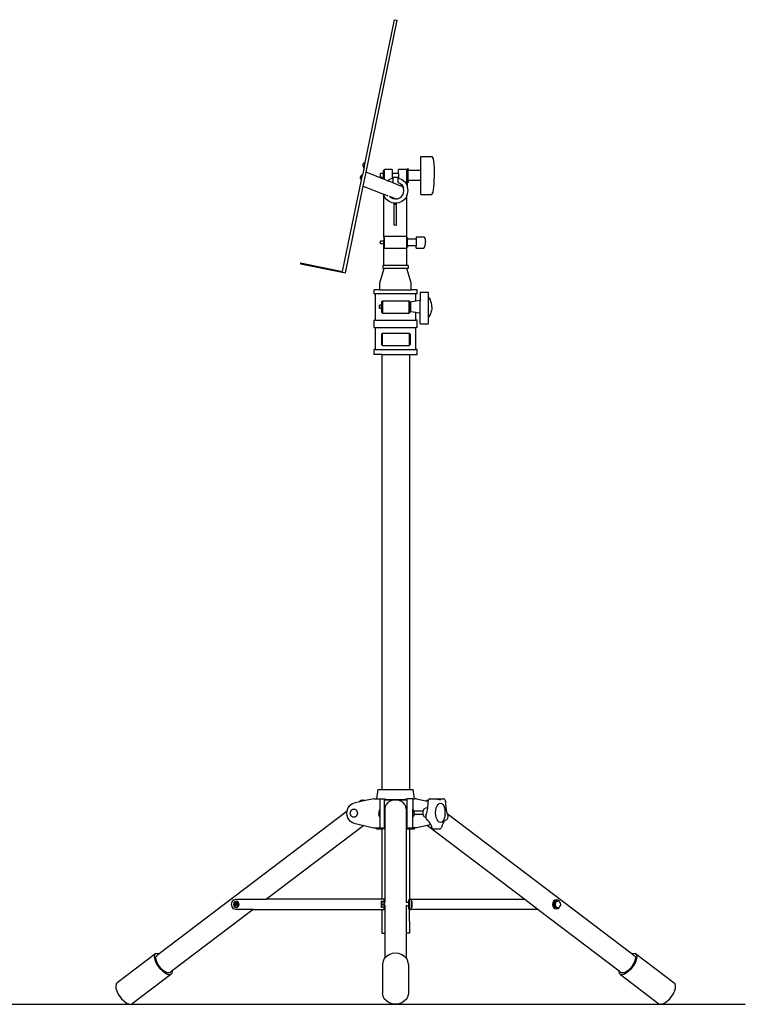
# Model space of a CAD drawing. Units: inches. Extents: x 39 to 156, y -25 to 36.
# Drawn here: x 110 to 156, y -25 to 36 of the extents above; entities that cross this region are included whole.
import ezdxf

# ---------------------------------------------------------------- set-up
doc = ezdxf.new("R2010")
doc.units = ezdxf.units.IN
doc.header["$MEASUREMENT"] = 0
doc.layers.add('Edges', color=7, linetype='Continuous')

# ---------------------------------------------------------------- blocks, each defined once
blk = doc.blocks.new('stand ls')
at = {"layer": 'Edges'}
for p, q in [((-1.907, 21.823), (-0.08, 30.722)), ((-0.08, 30.722), (0.098, 30.686)), ((-1.846, 21.213), (0.098, 30.686)), ((1.559, 22.191), (2.261, 22.191)), ((1.559, 21.318), (1.559, 22.191)), ((2.261, 22.191), (2.327, 22.083)), ((-1.973, 21.5), (-2.064, 21.056)), ((-2.037, 21.629), (-2.031, 21.68)), ((-2.033, 21.582), (-2.037, 21.629)), ((-2.033, 21.582), (-2.02, 21.542)), ((-2.031, 21.68), (-2.016, 21.729)), ((-2.02, 21.542), (-1.999, 21.514)), ((-2.016, 21.729), (-1.994, 21.771)), ((-1.999, 21.514), (-1.973, 21.5)), ((-1.994, 21.771), (-1.967, 21.803)), ((-1.973, 21.5), (-1.907, 21.823)), ((-1.967, 21.803), (-1.936, 21.82)), ((-1.936, 21.82), (-1.907, 21.823)), ((2.327, 22.083), (2.33, 22.074)), ((2.33, 22.074), (2.336, 22.052)), ((2.336, 22.052), (2.363, 21.881)), ((2.363, 21.881), (2.382, 21.736)), ((2.382, 21.736), (2.384, 21.692)), ((2.384, 21.692), (2.39, 21.513)), ((2.39, 21.513), (2.394, 21.341)), ((-2.194, 20.863), (-2.189, 20.913)), ((-2.189, 20.913), (-2.174, 20.962)), ((-2.174, 20.962), (-2.152, 21.005)), ((-2.152, 21.005), (-2.124, 21.036)), ((-2.13, 20.733), (-2.064, 21.056)), ((-2.124, 21.036), (-2.094, 21.054)), ((-2.094, 21.054), (-2.064, 21.056)), ((-2.026, 20.338), (-1.846, 21.213)), ((-0.761, 20.787), (-1.846, 21.213)), ((-0.761, 21.136), (-0.947, 21.136)), ((-0.947, 20.881), (-0.947, 21.136)), ((-0.761, 20.881), (-0.947, 20.881)), ((-0.761, 21.315), (-0.704, 21.385)), ((-0.761, 21.136), (-0.761, 21.315)), ((-0.761, 20.881), (-0.761, 21.136)), ((-0.761, 20.881), (-0.761, 20.787)), ((-0.208, 21.385), (-0.704, 21.385)), ((-0.704, 20.765), (-0.704, 21.385)), ((-0.208, 21.385), (-0.208, 21.136)), ((0.178, 21.136), (-0.208, 21.136)), ((-0.208, 21.136), (-0.208, 20.881)), ((0.178, 20.881), (-0.208, 20.881)), ((-0.208, 20.881), (-0.208, 20.842)), ((0.674, 21.385), (0.178, 21.385)), ((0.178, 21.136), (0.178, 21.385)), ((0.178, 21.136), (0.178, 20.881)), ((0.178, 20.881), (0.178, 20.842)), ((0.674, 21.385), (0.731, 21.315)), ((0.674, 21.385), (0.674, 20.457)), ((0.777, 21.433), (0.731, 21.433)), ((0.731, 21.315), (0.731, 21.433)), ((0.731, 20.583), (0.731, 21.315)), ((0.777, 21.433), (0.777, 21.318)), ((1.559, 21.318), (0.777, 21.318)), ((0.777, 20.698), (0.777, 21.318)), ((1.559, 20.698), (1.559, 21.318)), ((2.394, 21.341), (2.396, 21.174)), ((2.396, 21.174), (2.397, 21.008)), ((2.397, 21.008), (2.396, 20.843)), ((-3.303, 15.018), (-2.13, 20.733)), ((-3.134, 14.937), (-2.026, 20.338)), ((-2.19, 20.815), (-2.194, 20.863)), ((-2.19, 20.815), (-2.178, 20.775)), ((-2.178, 20.775), (-2.157, 20.747)), ((-2.157, 20.747), (-2.13, 20.733)), ((-2.026, 20.338), (-0.767, 19.844)), ((-0.704, 20.765), (-0.761, 20.787)), ((-0.504, 20.686), (-0.704, 20.765)), ((-0.504, 20.686), (-0.41, 20.758)), ((-0.198, 20.567), (-0.504, 20.686)), ((-0.41, 20.758), (-0.208, 20.842)), ((-0.165, 20.86), (-0.208, 20.842)), ((-0.198, 20.567), (-0.165, 20.58)), ((-0.198, 20.567), (0.302, 20.371)), ((-0.165, 20.58), (-0.165, 20.86)), ((0.178, 20.842), (0.135, 20.86)), ((0.135, 20.86), (0.135, 20.58)), ((0.135, 20.58), (0.25, 20.533)), ((0.178, 20.842), (0.38, 20.758)), ((0.25, 20.533), (0.359, 20.449)), ((0.402, 20.315), (0.302, 20.371)), ((0.359, 20.449), (0.443, 20.339)), ((0.38, 20.758), (0.543, 20.633)), ((0.485, 20.236), (0.402, 20.315)), ((0.443, 20.339), (0.485, 20.236)), ((0.543, 20.633), (0.669, 20.469)), ((0.669, 20.469), (0.674, 20.457)), ((0.674, 20.457), (0.731, 20.319)), ((0.777, 20.583), (0.731, 20.583)), ((0.731, 20.319), (0.731, 20.583)), ((0.748, 20.279), (0.731, 20.319)), ((0.775, 20.075), (0.748, 20.279)), ((1.559, 20.698), (0.777, 20.698)), ((0.777, 20.698), (0.777, 20.583)), ((1.559, 19.826), (1.559, 20.698)), ((2.363, 20.135), (2.382, 20.281)), ((2.382, 20.281), (2.384, 20.324)), ((2.384, 20.324), (2.39, 20.503)), ((2.39, 20.503), (2.394, 20.675)), ((2.394, 20.675), (2.396, 20.843)), ((-0.767, 19.844), (-0.74, 19.78)), ((-0.474, 19.729), (-0.767, 19.844)), ((-0.74, 17.16), (-0.74, 19.78)), ((-0.699, 19.68), (-0.74, 19.78)), ((-0.573, 19.516), (-0.699, 19.68)), ((-0.394, 19.707), (-0.389, 19.701)), ((-0.389, 19.701), (-0.378, 19.692)), ((-0.28, 19.616), (-0.378, 19.692)), ((-0.019, 19.551), (-0.378, 19.692)), ((0.25, 19.616), (0.359, 19.701)), ((0.359, 19.701), (0.443, 19.81)), ((0.443, 19.81), (0.496, 19.938)), ((0.488, 20.231), (0.485, 20.236)), ((0.496, 20.212), (0.488, 20.231)), ((0.514, 20.075), (0.496, 20.212)), ((0.496, 19.938), (0.514, 20.075)), ((0.669, 19.68), (0.543, 19.516)), ((0.705, 19.767), (0.669, 19.68)), ((0.705, 19.767), (0.748, 19.87)), ((0.705, 17.16), (0.705, 19.767)), ((0.748, 19.87), (0.775, 20.075)), ((1.559, 19.826), (2.261, 19.826)), ((2.261, 19.826), (2.327, 19.934)), ((2.327, 19.934), (2.33, 19.943)), ((2.33, 19.943), (2.336, 19.964)), ((2.336, 19.964), (2.363, 20.135)), ((-0.41, 19.391), (-0.573, 19.516)), ((-0.219, 19.312), (-0.41, 19.391)), ((-0.152, 19.564), (-0.28, 19.616)), ((-0.091, 19.295), (-0.219, 19.312)), ((-0.015, 19.546), (-0.152, 19.564)), ((-0.091, 19.199), (-0.091, 19.295)), ((-0.015, 19.285), (-0.091, 19.295)), ((0.055, 19.199), (-0.091, 19.199)), ((-0.091, 17.917), (-0.091, 19.199)), ((-0.019, 19.551), (-0.003, 19.547)), ((-0.003, 19.547), (-0.015, 19.546)), ((0.055, 19.294), (-0.015, 19.285)), ((-0.003, 19.547), (0.122, 19.564)), ((0.189, 19.312), (0.055, 19.294)), ((0.055, 19.199), (0.055, 19.294)), ((0.055, 17.917), (0.055, 19.199)), ((0.122, 19.564), (0.25, 19.616)), ((0.38, 19.391), (0.189, 19.312)), ((0.543, 19.516), (0.38, 19.391)), ((-0.091, 17.917), (-0.018, 17.927)), ((-0.018, 17.927), (0.055, 17.917)), ((-0.74, 17.16), (-0.711, 17.209)), ((-0.711, 17.209), (-0.711, 16.453)), ((0.676, 17.209), (-0.711, 17.209)), ((0.676, 17.209), (0.676, 16.453)), ((0.676, 17.209), (0.705, 17.16)), ((-0.74, 16.921), (-0.941, 16.92)), ((-0.941, 16.746), (-0.941, 16.92)), ((-0.74, 16.746), (-0.941, 16.746)), ((-0.74, 17.16), (-0.74, 16.921)), ((-0.74, 16.746), (-0.74, 16.921)), ((-0.74, 16.502), (-0.74, 16.746)), ((0.705, 17.16), (0.705, 17.126)), ((0.737, 17.126), (0.705, 17.126)), ((0.705, 17.126), (0.705, 16.542)), ((0.737, 17.126), (0.737, 17.047)), ((1.276, 17.047), (0.737, 17.047)), ((0.737, 16.621), (0.737, 17.047)), ((1.276, 16.621), (0.737, 16.621)), ((0.737, 16.621), (0.737, 16.542)), ((1.276, 17.177), (1.76, 17.178)), ((1.276, 17.177), (1.276, 17.047)), ((1.276, 17.047), (1.276, 16.621)), ((1.276, 16.489), (1.276, 16.621)), ((1.76, 17.178), (1.812, 17.094)), ((1.76, 16.489), (1.812, 16.573)), ((1.812, 17.094), (1.843, 17.009)), ((1.812, 16.573), (1.843, 16.658)), ((1.843, 17.009), (1.845, 16.998)), ((1.843, 16.658), (1.845, 16.669)), ((1.845, 16.998), (1.849, 16.955)), ((1.845, 16.669), (1.849, 16.712)), ((1.849, 16.955), (1.852, 16.914)), ((1.849, 16.712), (1.852, 16.753)), ((1.852, 16.914), (1.853, 16.874)), ((1.852, 16.753), (1.853, 16.794)), ((1.854, 16.834), (1.853, 16.874)), ((1.853, 16.794), (1.854, 16.834)), ((-0.74, 15.401), (-0.74, 16.502)), ((-0.74, 16.502), (-0.711, 16.453)), ((0.676, 16.453), (-0.711, 16.453)), ((0.676, 16.453), (0.705, 16.502)), ((0.737, 16.542), (0.705, 16.542)), ((0.705, 16.502), (0.705, 16.542)), ((0.705, 15.401), (0.705, 16.502)), ((1.276, 16.489), (1.76, 16.489)), ((-5.932, 15.557), (-5.941, 15.513)), ((-5.941, 15.513), (-3.134, 14.937)), ((-5.932, 15.557), (-3.303, 15.018)), ((-0.806, 15.401), (-0.806, 15.212)), ((-0.74, 15.401), (-0.806, 15.401)), ((0.705, 15.401), (-0.74, 15.401)), ((0.771, 15.401), (0.705, 15.401)), ((0.771, 15.401), (0.771, 15.212)), ((-0.98, 14.316), (-0.713, 15.212)), ((-0.806, 15.212), (-0.713, 15.212)), ((0.696, 15.212), (-0.713, 15.212)), ((0.962, 14.316), (0.696, 15.212)), ((0.771, 15.212), (0.696, 15.212)), ((-0.98, 13.876), (-0.98, 14.316)), ((0.962, 13.876), (0.962, 14.316)), ((-1.349, 13.625), (-1.349, 13.876)), ((-0.98, 13.876), (-1.349, 13.876)), ((-1.349, 13.625), (-1.266, 13.625)), ((-1.266, 11.989), (-1.266, 13.625)), ((1.249, 13.625), (-1.266, 13.625)), ((-0.98, 13.876), (0.962, 13.876)), ((1.331, 13.876), (0.962, 13.876)), ((1.249, 13.174), (1.249, 13.625)), ((1.331, 13.625), (1.249, 13.625)), ((1.331, 13.625), (1.331, 13.876)), ((1.533, 13.733), (2.016, 13.733)), ((1.533, 13.733), (1.533, 13.223)), ((2.016, 13.733), (2.055, 13.689)), ((2.055, 13.452), (2.055, 13.689)), ((-0.885, 12.926), (-1.008, 12.926)), ((-1.008, 12.711), (-1.008, 12.926)), ((-0.885, 13.133), (-0.816, 13.203)), ((-0.885, 13.133), (-0.885, 12.926)), ((-0.885, 12.711), (-0.885, 12.926)), ((-0.816, 13.203), (0.833, 13.203)), ((-0.816, 13.203), (-0.816, 12.43)), ((0.833, 13.203), (0.903, 13.133)), ((0.833, 12.43), (0.833, 13.203)), ((0.903, 13.133), (0.903, 12.926)), ((0.918, 12.926), (0.903, 12.926)), ((0.903, 12.926), (0.903, 12.711)), ((1.249, 13.174), (0.918, 13.117)), ((0.918, 13.117), (0.918, 12.926)), ((0.918, 12.926), (0.918, 12.711)), ((1.533, 13.223), (1.249, 13.174)), ((1.533, 12.414), (1.533, 13.223)), ((2.113, 13.357), (2.055, 13.452)), ((2.055, 12.186), (2.055, 13.452)), ((2.162, 13.256), (2.113, 13.357)), ((2.2, 13.151), (2.162, 13.256)), ((2.228, 13.042), (2.2, 13.151)), ((2.245, 12.931), (2.228, 13.042)), ((2.25, 12.819), (2.245, 12.931)), ((-0.885, 12.711), (-1.008, 12.711)), ((-0.885, 12.711), (-0.885, 12.499)), ((-0.885, 12.499), (-0.816, 12.43)), ((-0.816, 12.43), (0.833, 12.43)), ((0.833, 12.43), (0.903, 12.499)), ((0.918, 12.711), (0.903, 12.711)), ((0.903, 12.711), (0.903, 12.499)), ((0.918, 12.711), (0.918, 12.52)), ((1.249, 12.463), (0.918, 12.52)), ((1.249, 11.989), (1.249, 12.463)), ((1.533, 12.414), (1.249, 12.463)), ((1.533, 11.772), (1.533, 12.414)), ((2.113, 12.282), (2.055, 12.186)), ((2.162, 12.383), (2.113, 12.282)), ((2.2, 12.488), (2.162, 12.383)), ((2.228, 12.597), (2.2, 12.488)), ((2.245, 12.708), (2.228, 12.597)), ((2.25, 12.819), (2.245, 12.708)), ((-1.349, 11.538), (-1.349, 11.989)), ((-1.266, 11.989), (-1.349, 11.989)), ((-1.266, 11.989), (1.249, 11.989)), ((1.331, 11.989), (1.249, 11.989)), ((1.331, 11.538), (1.331, 11.989)), ((1.533, 11.772), (2.016, 11.772)), ((2.016, 11.772), (2.055, 11.816)), ((2.055, 11.816), (2.055, 12.186)), ((-1.349, 11.538), (-1.266, 11.538)), ((-1.266, 10.156), (-1.266, 11.538)), ((-1.266, 11.538), (1.249, 11.538)), ((-0.885, 11.114), (-0.816, 11.183)), ((-0.885, 11.114), (-0.885, 10.48)), ((-0.816, 11.183), (0.833, 11.183)), ((-0.816, 10.41), (-0.816, 11.183)), ((0.833, 11.183), (0.903, 11.114)), ((0.833, 11.183), (0.833, 10.41)), ((0.903, 11.114), (0.903, 10.48)), ((1.249, 10.156), (1.249, 11.538)), ((1.331, 11.538), (1.249, 11.538)), ((-0.885, 10.48), (-0.816, 10.41)), ((0.833, 10.41), (0.903, 10.48)), ((-1.349, 9.856), (-1.349, 10.156)), ((-1.266, 10.156), (-1.349, 10.156)), ((-0.87, 9.856), (-1.349, 9.856)), ((-1.266, 10.156), (1.249, 10.156)), ((-0.87, 9.856), (-0.87, -17.263)), ((-0.87, 9.856), (0.853, 9.856)), ((-0.816, 10.41), (0.833, 10.41)), ((0.853, 9.856), (0.853, -17.263)), ((0.853, 9.856), (1.331, 9.856)), ((1.331, 10.156), (1.249, 10.156)), ((1.331, 9.856), (1.331, 10.156)), ((-1.178, -17.851), (-1.099, -17.263)), ((-1.099, -17.263), (-0.87, -17.263)), ((-0.87, -17.263), (0.853, -17.263)), ((0.853, -17.263), (1.092, -17.263)), ((1.171, -17.851), (1.092, -17.263)), ((-2.986, -18.46), (-2.92, -18.337)), ((-2.92, -18.337), (-2.831, -18.234)), ((-2.831, -18.234), (-2.725, -18.157)), ((-2.725, -18.157), (-2.607, -18.108)), ((-2.257, -18.036), (-2.607, -18.108)), ((-2.12, -17.933), (-2.257, -18.036)), ((-2.176, -18.02), (-2.257, -18.036)), ((-1.889, -17.961), (-2.176, -18.02)), ((-2.176, -18.02), (-2.169, -17.988)), ((-2.169, -17.988), (-2.12, -17.933)), ((-2.12, -17.933), (-2.044, -17.913)), ((-2.044, -17.913), (-1.947, -17.933)), ((-1.947, -17.933), (-1.889, -17.961)), ((-1.351, -17.851), (-1.889, -17.961)), ((-1.351, -17.851), (-1.178, -17.851)), ((-1.178, -17.851), (-0.986, -17.851)), ((-0.986, -17.851), (-0.693, -17.851)), ((-0.986, -17.851), (-0.986, -18.485)), ((-0.724, -17.916), (-0.037, -17.916)), ((-0.724, -17.916), (-0.724, -19.586)), ((-0.693, -17.851), (-0.592, -17.865)), ((-0.658, -18.328), (-0.68, -18.473)), ((-0.591, -18.193), (-0.658, -18.328)), ((-0.592, -17.865), (-0.309, -17.886)), ((-0.484, -18.077), (-0.591, -18.193)), ((-0.345, -17.988), (-0.484, -18.077)), ((-0.184, -17.933), (-0.345, -17.988)), ((-0.309, -17.886), (-0.004, -17.894)), ((-0.037, -17.916), (-0.184, -17.933)), ((-0.011, -17.913), (-0.037, -17.916)), ((0.016, -17.916), (-0.011, -17.913)), ((-0.004, -17.894), (0.302, -17.886)), ((0.016, -17.916), (0.717, -17.916)), ((0.163, -17.933), (0.016, -17.916)), ((0.324, -17.988), (0.163, -17.933)), ((0.302, -17.886), (0.585, -17.865)), ((0.463, -18.077), (0.324, -17.988)), ((0.57, -18.193), (0.463, -18.077)), ((0.637, -18.328), (0.57, -18.193)), ((0.585, -17.865), (0.686, -17.851)), ((0.659, -18.473), (0.637, -18.328)), ((1.064, -17.851), (0.686, -17.851)), ((0.717, -19.586), (0.717, -17.916)), ((1.064, -17.851), (1.064, -18.485)), ((1.064, -17.851), (1.171, -17.851)), ((1.301, -17.851), (1.171, -17.851)), ((1.301, -17.851), (1.875, -17.968)), ((2, -18.406), (1.853, -18.435)), ((1.875, -17.968), (1.947, -17.933)), ((1.875, -17.968), (2.023, -17.999)), ((1.947, -17.933), (2.044, -17.913)), ((1.977, -18.549), (2, -18.406)), ((2, -18.406), (2.006, -18.367)), ((2.006, -18.367), (2.022, -18.178)), ((2.022, -18.178), (2.023, -17.999)), ((2.036, -17.939), (2.023, -17.987)), ((2.023, -17.999), (2.023, -17.987)), ((2.048, -17.914), (2.036, -17.939)), ((2.044, -17.913), (2.048, -17.914)), ((2.056, -17.899), (2.048, -17.914)), ((2.079, -17.869), (2.056, -17.899)), ((2.105, -17.852), (2.079, -17.869)), ((2.133, -17.848), (2.105, -17.852)), ((2.133, -17.848), (2.532, -17.848)), ((2.53, -18.417), (2.578, -18.292)), ((2.56, -17.86), (2.532, -17.848)), ((2.588, -17.848), (2.56, -17.86)), ((2.622, -17.885), (2.56, -17.86)), ((2.578, -18.292), (2.64, -18.197)), ((2.588, -17.848), (2.986, -17.848)), ((2.713, -17.903), (2.622, -17.885)), ((2.64, -18.197), (2.713, -18.136)), ((2.805, -17.903), (2.713, -17.903)), ((2.713, -18.136), (2.791, -18.116)), ((2.791, -18.116), (2.869, -18.136)), ((2.869, -18.136), (2.942, -18.197)), ((2.942, -18.197), (3.004, -18.292)), ((3.013, -17.856), (2.986, -17.848)), ((3.004, -18.292), (3.052, -18.417)), ((3.038, -17.874), (3.013, -17.856)), ((3.06, -17.904), (3.038, -17.874)), ((3.06, -17.904), (3.079, -17.937)), ((3.079, -17.937), (3.094, -17.968)), ((3.094, -17.968), (3.104, -18)), ((3.104, -18), (3.106, -18.182)), ((3.106, -18.182), (3.123, -18.376)), ((3.123, -18.376), (3.153, -18.564)), ((-3.03, -18.623), (-14.734, -27.5)), ((-3.042, -18.741), (-3.03, -18.623)), ((-3.028, -18.885), (-3.042, -18.741)), ((-3.03, -18.623), (-3.028, -18.597)), ((-3.028, -18.597), (-2.986, -18.46)), ((-2.986, -19.022), (-3.028, -18.885)), ((-2.92, -19.145), (-2.986, -19.022)), ((-2.829, -18.741), (-2.821, -18.675)), ((-2.821, -18.807), (-2.829, -18.741)), ((-2.821, -18.675), (-2.799, -18.613)), ((-2.799, -18.869), (-2.821, -18.807)), ((-2.799, -18.613), (-2.764, -18.56)), ((-2.764, -18.922), (-2.799, -18.869)), ((-2.764, -18.56), (-2.718, -18.52)), ((-2.718, -18.963), (-2.764, -18.922)), ((-2.718, -18.52), (-2.664, -18.494)), ((-2.664, -18.988), (-2.718, -18.963)), ((-2.664, -18.494), (-2.607, -18.485)), ((-2.607, -18.997), (-2.664, -18.988)), ((-2.607, -18.485), (-2.55, -18.494)), ((-2.55, -18.988), (-2.607, -18.997)), ((-2.55, -18.494), (-2.496, -18.52)), ((-2.496, -18.963), (-2.55, -18.988)), ((-2.496, -18.52), (-2.45, -18.56)), ((-2.45, -18.922), (-2.496, -18.963)), ((-2.45, -18.56), (-2.415, -18.613)), ((-2.415, -18.869), (-2.45, -18.922)), ((-2.415, -18.613), (-2.393, -18.675)), ((-2.393, -18.807), (-2.415, -18.869)), ((-2.393, -18.675), (-2.385, -18.741)), ((-2.385, -18.741), (-2.393, -18.807)), ((-1.05, -18.697), (-1.052, -18.741)), ((-1.05, -18.786), (-1.052, -18.741)), ((-1.044, -18.653), (-1.05, -18.697)), ((-1.044, -18.83), (-1.05, -18.786)), ((-1.035, -18.609), (-1.044, -18.653)), ((-1.035, -18.873), (-1.044, -18.83)), ((-1.022, -18.567), (-1.035, -18.609)), ((-1.022, -18.916), (-1.035, -18.873)), ((-1.006, -18.525), (-1.022, -18.567)), ((-1.006, -18.957), (-1.022, -18.916)), ((-0.986, -18.485), (-1.006, -18.525)), ((-0.986, -18.997), (-1.006, -18.957)), ((-0.986, -18.485), (-0.986, -18.997)), ((-0.986, -18.997), (-0.986, -19.658)), ((-0.68, -18.473), (-0.68, -19.586)), ((0.659, -18.473), (0.659, -19.586)), ((1.093, -18.522), (1.064, -18.485)), ((1.064, -18.997), (1.064, -18.485)), ((1.093, -18.961), (1.064, -18.997)), ((1.064, -19.658), (1.064, -18.997)), ((1.117, -18.562), (1.093, -18.522)), ((1.117, -18.921), (1.093, -18.961)), ((1.137, -18.604), (1.117, -18.562)), ((1.137, -18.878), (1.117, -18.921)), ((1.141, -18.617), (1.137, -18.604)), ((1.151, -18.834), (1.137, -18.878)), ((1.722, -18.617), (1.141, -18.617)), ((1.151, -18.649), (1.141, -18.617)), ((1.159, -18.695), (1.151, -18.649)), ((1.152, -18.822), (1.151, -18.834)), ((1.159, -18.788), (1.152, -18.822)), ((1.722, -18.822), (1.152, -18.822)), ((1.162, -18.741), (1.159, -18.695)), ((1.162, -18.741), (1.159, -18.788)), ((1.711, -18.719), (1.716, -18.646)), ((1.716, -18.793), (1.711, -18.719)), ((1.716, -18.646), (1.722, -18.617)), ((1.722, -18.822), (1.716, -18.793)), ((1.722, -18.617), (1.73, -18.577)), ((1.73, -18.861), (1.722, -18.822)), ((1.73, -18.577), (1.753, -18.519)), ((1.753, -18.92), (1.73, -18.861)), ((1.753, -18.519), (1.782, -18.473)), ((1.782, -18.965), (1.753, -18.92)), ((1.782, -18.473), (1.816, -18.445)), ((1.816, -18.994), (1.782, -18.965)), ((1.816, -18.445), (1.853, -18.435)), ((1.853, -19.003), (1.816, -18.994)), ((1.876, -19.008), (1.853, -19.003)), ((1.879, -18.875), (1.872, -18.934)), ((1.872, -18.934), (1.874, -18.994)), ((1.874, -18.994), (1.876, -19.008)), ((1.876, -19.008), (1.883, -19.052)), ((1.879, -18.875), (1.934, -18.719)), ((1.934, -18.719), (1.977, -18.549)), ((2.49, -18.718), (2.5, -18.563)), ((2.5, -18.874), (2.49, -18.718)), ((2.5, -18.563), (2.53, -18.417)), ((2.53, -19.02), (2.5, -18.874)), ((2.578, -19.145), (2.53, -19.02)), ((3.052, -19.02), (3.004, -19.145)), ((3.052, -18.417), (3.082, -18.563)), ((3.082, -18.874), (3.052, -19.02)), ((3.086, -18.586), (3.082, -18.563)), ((3.086, -18.851), (3.082, -18.874)), ((3.095, -18.718), (3.086, -18.586)), ((3.086, -18.851), (3.095, -18.718)), ((3.153, -18.564), (3.197, -18.74)), ((3.197, -18.74), (3.201, -18.753)), ((3.201, -18.753), (3.249, -18.89)), ((3.201, -18.753), (14.734, -27.5)), ((3.247, -18.982), (3.239, -19.03)), ((3.25, -18.932), (3.247, -18.982)), ((3.249, -18.89), (3.25, -18.932)), ((-1.99, -19.514), (-8.042, -24.104)), ((-2.831, -19.248), (-2.92, -19.145)), ((-2.725, -19.326), (-2.831, -19.248)), ((-2.607, -19.375), (-2.725, -19.326)), ((-2.607, -19.375), (-1.99, -19.514)), ((-1.99, -19.514), (-1.351, -19.658)), ((-0.68, -19.586), (-0.724, -19.586)), ((-0.68, -19.586), (-0.68, -19.654)), ((0.717, -19.586), (0.659, -19.586)), ((0.659, -19.586), (0.659, -19.652)), ((1.979, -19.505), (1.301, -19.658)), ((1.883, -19.052), (1.9, -19.102)), ((1.9, -19.102), (1.922, -19.143)), ((2.007, -19.205), (1.922, -19.143)), ((2.192, -19.457), (1.979, -19.505)), ((1.979, -19.505), (8.042, -24.104)), ((2.088, -19.291), (2.007, -19.205)), ((2.161, -19.397), (2.088, -19.291)), ((2.192, -19.457), (2.161, -19.397)), ((2.227, -19.524), (2.192, -19.457)), ((2.283, -19.667), (2.227, -19.524)), ((2.64, -19.24), (2.578, -19.145)), ((2.713, -19.301), (2.64, -19.24)), ((2.791, -19.321), (2.713, -19.301)), ((2.869, -19.301), (2.791, -19.321)), ((2.833, -19.667), (2.85, -19.636)), ((2.897, -19.483), (2.85, -19.636)), ((2.942, -19.24), (2.869, -19.301)), ((2.954, -19.359), (2.897, -19.483)), ((3.004, -19.145), (2.942, -19.24)), ((2.954, -19.359), (3.02, -19.263)), ((2.962, -19.341), (2.954, -19.359)), ((3.02, -19.263), (3.104, -19.186)), ((3.104, -19.186), (3.194, -19.143)), ((3.194, -19.143), (3.214, -19.105)), ((3.227, -19.074), (3.214, -19.105)), ((3.239, -19.03), (3.227, -19.074)), ((-1.351, -19.658), (-1.187, -19.658)), ((-1.187, -19.716), (-1.187, -19.658)), ((-1.187, -19.658), (-0.986, -19.658)), ((-1.187, -19.716), (-0.87, -19.716)), ((-0.986, -19.658), (-0.707, -19.658)), ((-0.87, -19.716), (-0.87, -24.104)), ((-0.68, -19.716), (-0.87, -19.716)), ((-0.68, -19.654), (-0.707, -19.658)), ((-0.68, -19.654), (-0.68, -19.716)), ((-0.68, -19.716), (-0.68, -24.104)), ((0.7, -19.658), (0.659, -19.652)), ((0.659, -19.652), (0.659, -19.716)), ((0.659, -19.716), (0.659, -24.314)), ((0.659, -19.716), (0.853, -19.716)), ((0.7, -19.658), (1.064, -19.658)), ((0.853, -19.716), (0.853, -24.104)), ((0.853, -19.716), (1.18, -19.716)), ((1.18, -19.658), (1.064, -19.658)), ((1.18, -19.716), (1.18, -19.658)), ((1.301, -19.658), (1.18, -19.658)), ((2.283, -19.667), (2.311, -19.699)), ((2.311, -19.699), (2.342, -19.716)), ((2.342, -19.716), (2.774, -19.716)), ((2.774, -19.716), (2.805, -19.699)), ((2.805, -19.699), (2.833, -19.667)), ((-10.235, -24.426), (-10.198, -24.265)), ((-10.198, -24.586), (-10.235, -24.426)), ((-10.198, -24.265), (-10.097, -24.147)), ((-10.09, -24.352), (-10.103, -24.426)), ((-10.103, -24.426), (-10.09, -24.499)), ((-10.097, -24.147), (-9.96, -24.104)), ((-10.055, -24.29), (-10.09, -24.352)), ((-10.09, -24.499), (-10.055, -24.561)), ((-10.002, -24.249), (-10.055, -24.29)), ((-10.055, -24.331), (-10.02, -24.29)), ((-10.055, -24.331), (-9.974, -24.426)), ((-10.02, -24.331), (-10.055, -24.331)), ((-10.055, -24.52), (-9.974, -24.426)), ((-10.055, -24.52), (-10.02, -24.561)), ((-10.055, -24.52), (-10.02, -24.52)), ((-10.02, -24.29), (-9.939, -24.385)), ((-10.007, -24.315), (-10.02, -24.29)), ((-10.007, -24.315), (-10.02, -24.331)), ((-10.02, -24.331), (-9.939, -24.426)), ((-9.939, -24.426), (-10.02, -24.52)), ((-10.02, -24.561), (-9.939, -24.466)), ((-10.02, -24.52), (-10.007, -24.536)), ((-10.02, -24.561), (-10.007, -24.536)), ((-9.926, -24.41), (-10.007, -24.315)), ((-10.007, -24.536), (-9.926, -24.441)), ((-9.939, -24.235), (-10.002, -24.249)), ((-9.939, -24.426), (-9.974, -24.426)), ((-9.96, -24.104), (-8.042, -24.104)), ((-9.876, -24.249), (-9.939, -24.235)), ((-9.925, -24.235), (-9.939, -24.235)), ((-9.939, -24.385), (-9.858, -24.29)), ((-9.926, -24.41), (-9.939, -24.385)), ((-9.939, -24.466), (-9.926, -24.441)), ((-9.939, -24.466), (-9.858, -24.561)), ((-9.845, -24.315), (-9.926, -24.41)), ((-9.926, -24.441), (-9.845, -24.536)), ((-9.862, -24.249), (-9.925, -24.235)), ((-9.912, -24.426), (-9.831, -24.331)), ((-9.904, -24.426), (-9.912, -24.426)), ((-9.831, -24.52), (-9.912, -24.426)), ((-9.904, -24.426), (-9.823, -24.331)), ((-9.904, -24.426), (-9.823, -24.52)), ((-9.823, -24.29), (-9.876, -24.249)), ((-9.809, -24.29), (-9.862, -24.249)), ((-9.823, -24.331), (-9.858, -24.29)), ((-9.845, -24.315), (-9.858, -24.29)), ((-9.823, -24.52), (-9.858, -24.561)), ((-9.858, -24.561), (-9.845, -24.536)), ((-9.831, -24.331), (-9.845, -24.315)), ((-9.845, -24.536), (-9.831, -24.52)), ((-9.823, -24.331), (-9.831, -24.331)), ((-9.823, -24.52), (-9.831, -24.52)), ((-9.788, -24.352), (-9.823, -24.29)), ((-9.823, -24.561), (-9.788, -24.499)), ((-9.773, -24.352), (-9.809, -24.29)), ((-9.809, -24.561), (-9.773, -24.499)), ((-9.775, -24.426), (-9.788, -24.352)), ((-9.788, -24.499), (-9.775, -24.426)), ((-9.761, -24.426), (-9.773, -24.352)), ((-9.773, -24.499), (-9.761, -24.426)), ((-0.87, -24.104), (-8.042, -24.104)), ((-0.864, -24.224), (-0.901, -24.224)), ((-0.901, -24.224), (-0.901, -24.627)), ((-0.68, -24.104), (-0.87, -24.104)), ((-0.864, -24.224), (-0.864, -24.259)), ((-0.715, -24.244), (-0.864, -24.259)), ((-0.864, -24.259), (-0.864, -24.426)), ((-0.864, -24.426), (-0.715, -24.426)), ((-0.864, -24.592), (-0.864, -24.426)), ((-0.687, -24.151), (-0.715, -24.151)), ((-0.715, -24.244), (-0.715, -24.151)), ((-0.715, -24.426), (-0.715, -24.244)), ((-0.715, -24.426), (-0.715, -24.607)), ((-0.687, -24.314), (-0.687, -24.151)), ((-0.68, -24.314), (-0.687, -24.314)), ((-0.687, -24.537), (-0.687, -24.314)), ((-0.68, -24.537), (-0.687, -24.537)), ((-0.687, -24.537), (-0.687, -24.7)), ((-0.68, -24.104), (-0.68, -24.314)), ((-0.67, -24.314), (-0.68, -24.314)), ((-0.68, -24.471), (-0.68, -24.537)), ((-0.68, -24.537), (-0.68, -24.747)), ((0.659, -24.314), (0.649, -24.314)), ((0.818, -24.314), (0.659, -24.314)), ((0.659, -24.471), (0.659, -24.537)), ((0.818, -24.537), (0.659, -24.537)), ((0.659, -24.537), (0.659, -26.224)), ((0.841, -24.151), (0.818, -24.151)), ((0.818, -24.314), (0.818, -24.151)), ((0.818, -24.537), (0.818, -24.314)), ((0.818, -24.7), (0.818, -24.537)), ((0.841, -24.104), (0.853, -24.104)), ((0.841, -24.104), (0.841, -24.151)), ((0.841, -24.151), (0.841, -24.7)), ((0.853, -24.104), (0.972, -24.104)), ((0.972, -24.104), (8.042, -24.104)), ((0.972, -24.104), (0.972, -24.235)), ((0.972, -24.235), (0.999, -24.235)), ((0.972, -24.235), (0.972, -24.617)), ((0.999, -24.235), (0.999, -24.617)), ((8.042, -24.104), (8.889, -24.747)), ((9.787, -24.32), (9.768, -24.426)), ((9.768, -24.426), (9.787, -24.531)), ((9.8, -24.32), (9.782, -24.426)), ((9.782, -24.426), (9.8, -24.531)), ((9.839, -24.231), (9.787, -24.32)), ((9.787, -24.531), (9.839, -24.62)), ((9.852, -24.231), (9.8, -24.32)), ((9.8, -24.531), (9.852, -24.62)), ((9.917, -24.172), (9.839, -24.231)), ((9.931, -24.244), (9.839, -24.426)), ((9.839, -24.426), (9.918, -24.426)), ((9.839, -24.426), (9.931, -24.607)), ((9.931, -24.172), (9.852, -24.231)), ((10.009, -24.151), (9.917, -24.172)), ((9.932, -24.348), (9.918, -24.426)), ((9.918, -24.426), (9.932, -24.503)), ((10.023, -24.151), (9.931, -24.172)), ((9.931, -24.244), (10.004, -24.257)), ((10.021, -24.244), (9.931, -24.244)), ((9.97, -24.283), (9.932, -24.348)), ((9.932, -24.503), (9.97, -24.568)), ((9.95, -24.348), (9.936, -24.426)), ((9.936, -24.426), (9.95, -24.503)), ((9.988, -24.283), (9.95, -24.348)), ((9.95, -24.503), (9.988, -24.568)), ((10.004, -24.257), (9.97, -24.283)), ((10.045, -24.239), (9.988, -24.283)), ((10.021, -24.244), (10.004, -24.257)), ((10.009, -24.151), (10.023, -24.151)), ((10.027, -24.239), (10.021, -24.244)), ((10.115, -24.172), (10.023, -24.151)), ((10.095, -24.224), (10.027, -24.239)), ((10.113, -24.224), (10.045, -24.239)), ((10.095, -24.224), (10.113, -24.224)), ((10.18, -24.239), (10.113, -24.224)), ((10.193, -24.231), (10.115, -24.172)), ((10.212, -24.263), (10.18, -24.239)), ((10.212, -24.263), (10.193, -24.231)), ((10.237, -24.283), (10.212, -24.263)), ((10.276, -24.348), (10.237, -24.283)), ((10.237, -24.568), (10.276, -24.503)), ((10.289, -24.426), (10.276, -24.348)), ((10.276, -24.503), (10.289, -24.426)), ((-8.889, -24.747), (-13.928, -28.569)), ((-10.097, -24.704), (-10.198, -24.586)), ((-9.96, -24.747), (-10.097, -24.704)), ((-10.055, -24.561), (-10.002, -24.602)), ((-10.002, -24.602), (-9.939, -24.617)), ((-8.889, -24.747), (-9.96, -24.747)), ((-9.939, -24.617), (-9.876, -24.602)), ((-9.925, -24.617), (-9.939, -24.617)), ((-9.925, -24.617), (-9.862, -24.602)), ((-9.876, -24.602), (-9.823, -24.561)), ((-9.862, -24.602), (-9.809, -24.561)), ((-8.889, -24.747), (-0.87, -24.747)), ((-0.864, -24.627), (-0.901, -24.627)), ((-0.87, -24.747), (-0.87, -26.224)), ((-0.87, -24.747), (-0.68, -24.747)), ((-0.715, -24.607), (-0.864, -24.592)), ((-0.864, -24.627), (-0.864, -24.592)), ((-0.715, -24.7), (-0.715, -24.607)), ((-0.687, -24.7), (-0.715, -24.7)), ((-0.68, -24.747), (-0.68, -26.224)), ((0.841, -24.7), (0.818, -24.7)), ((0.841, -24.747), (0.841, -24.7)), ((0.841, -24.747), (0.852, -24.747)), ((0.852, -24.747), (0.972, -24.747)), ((0.852, -24.747), (0.853, -26.224)), ((0.972, -24.617), (0.999, -24.617)), ((0.972, -24.747), (0.972, -24.617)), ((8.889, -24.747), (0.972, -24.747)), ((8.889, -24.747), (13.928, -28.569)), ((9.839, -24.62), (9.917, -24.679)), ((9.852, -24.62), (9.931, -24.679)), ((9.917, -24.679), (10.009, -24.7)), ((9.931, -24.607), (10.004, -24.594)), ((9.931, -24.607), (10.021, -24.607)), ((9.931, -24.679), (10.023, -24.7)), ((9.97, -24.568), (10.004, -24.594)), ((9.988, -24.568), (10.045, -24.612)), ((10.004, -24.594), (10.021, -24.607)), ((10.009, -24.7), (10.023, -24.7)), ((10.021, -24.607), (10.027, -24.612)), ((10.023, -24.7), (10.115, -24.679)), ((10.027, -24.612), (10.095, -24.627)), ((10.045, -24.612), (10.113, -24.627)), ((10.095, -24.627), (10.113, -24.627)), ((10.113, -24.627), (10.18, -24.612)), ((10.115, -24.679), (10.193, -24.62)), ((10.18, -24.612), (10.212, -24.588)), ((10.193, -24.62), (10.212, -24.588)), ((10.212, -24.588), (10.237, -24.568)), ((-0.87, -26.224), (-0.68, -26.224)), ((-0.68, -26.224), (-0.68, -27.78)), ((0.659, -26.224), (0.659, -27.78)), ((0.853, -26.224), (0.659, -26.224)), ((-14.951, -27.496), (-17.36, -29.322)), ((-15.033, -27.67), (-15.01, -27.563)), ((-15.01, -27.563), (-14.951, -27.496)), ((-14.951, -27.496), (-14.86, -27.473)), ((-14.921, -27.661), (-14.872, -27.605)), ((-14.734, -27.5), (-14.872, -27.605)), ((-14.86, -27.473), (-14.743, -27.496)), ((-14.743, -27.496), (-14.734, -27.5)), ((-0.413, -27.563), (-0.58, -27.67)), ((-0.219, -27.496), (-0.413, -27.563)), ((-0.011, -27.473), (-0.219, -27.496)), ((0.198, -27.496), (-0.011, -27.473)), ((0.392, -27.563), (0.198, -27.496)), ((0.559, -27.67), (0.392, -27.563)), ((14.734, -27.5), (14.743, -27.496)), ((14.734, -27.5), (14.872, -27.605)), ((14.743, -27.496), (14.86, -27.473)), ((14.86, -27.473), (14.951, -27.496)), ((14.872, -27.605), (14.921, -27.661)), ((14.951, -27.496), (17.36, -29.322)), ((14.951, -27.496), (15.01, -27.563)), ((15.01, -27.563), (15.033, -27.67)), ((-15.017, -27.809), (-15.033, -27.67)), ((-14.965, -27.971), (-15.017, -27.809)), ((-14.88, -28.146), (-14.965, -27.971)), ((-14.94, -27.75), (-14.921, -27.661)), ((-14.927, -27.866), (-14.94, -27.75)), ((-14.883, -28.001), (-14.927, -27.866)), ((-14.812, -28.146), (-14.883, -28.001)), ((-14.767, -28.32), (-14.88, -28.146)), ((-14.719, -28.29), (-14.812, -28.146)), ((-0.788, -27.971), (-0.815, -28.146)), ((-0.815, -28.146), (-0.815, -29.972)), ((-0.708, -27.809), (-0.788, -27.971)), ((-0.68, -27.78), (-0.708, -27.809)), ((-0.58, -27.67), (-0.68, -27.78)), ((0.659, -27.78), (0.559, -27.67)), ((0.687, -27.809), (0.659, -27.78)), ((0.767, -27.971), (0.687, -27.809)), ((0.794, -28.146), (0.767, -27.971)), ((0.794, -28.146), (0.794, -29.972)), ((14.812, -28.146), (14.719, -28.29)), ((14.88, -28.146), (14.767, -28.32)), ((14.883, -28.001), (14.812, -28.146)), ((14.965, -27.971), (14.88, -28.146)), ((14.927, -27.866), (14.883, -28.001)), ((14.921, -27.661), (14.94, -27.75)), ((14.94, -27.75), (14.927, -27.866)), ((15.017, -27.809), (14.965, -27.971)), ((15.033, -27.67), (15.017, -27.809)), ((-14.004, -28.795), (-16.412, -30.622)), ((-14.635, -28.482), (-14.767, -28.32)), ((-14.608, -28.425), (-14.719, -28.29)), ((-14.491, -28.621), (-14.635, -28.482)), ((-14.489, -28.541), (-14.608, -28.425)), ((-14.347, -28.728), (-14.491, -28.621)), ((-14.369, -28.63), (-14.489, -28.541)), ((-14.256, -28.686), (-14.369, -28.63)), ((-14.212, -28.795), (-14.347, -28.728)), ((-14.159, -28.705), (-14.256, -28.686)), ((-14.095, -28.818), (-14.212, -28.795)), ((-14.083, -28.686), (-14.159, -28.705)), ((-14.004, -28.795), (-14.095, -28.818)), ((-13.928, -28.569), (-14.083, -28.686)), ((-13.945, -28.728), (-14.004, -28.795)), ((-13.922, -28.621), (-13.945, -28.728)), ((-13.928, -28.569), (-13.922, -28.621)), ((13.922, -28.621), (13.928, -28.569)), ((13.945, -28.728), (13.922, -28.621)), ((13.928, -28.569), (14.083, -28.686)), ((14.004, -28.795), (13.945, -28.728)), ((14.004, -28.795), (16.412, -30.622)), ((14.095, -28.818), (14.004, -28.795)), ((14.159, -28.705), (14.083, -28.686)), ((14.212, -28.795), (14.095, -28.818)), ((14.256, -28.686), (14.159, -28.705)), ((14.347, -28.728), (14.212, -28.795)), ((14.369, -28.63), (14.256, -28.686)), ((14.491, -28.621), (14.347, -28.728)), ((14.489, -28.541), (14.369, -28.63)), ((14.608, -28.425), (14.489, -28.541)), ((14.635, -28.482), (14.491, -28.621)), ((14.719, -28.29), (14.608, -28.425)), ((14.767, -28.32), (14.635, -28.482)), ((-17.428, -29.428), (-17.449, -29.532)), ((-17.419, -29.39), (-17.428, -29.428)), ((-17.36, -29.322), (-17.419, -29.39)), ((17.419, -29.39), (17.36, -29.322)), ((17.419, -29.39), (17.428, -29.428)), ((17.449, -29.532), (17.428, -29.428)), ((-17.449, -29.532), (-17.435, -29.667)), ((-17.435, -29.667), (-17.384, -29.824)), ((-17.384, -29.824), (-17.365, -29.871)), ((-17.365, -29.871), (-17.292, -30.02)), ((-17.292, -30.02), (-17.196, -30.168)), ((-0.788, -30.146), (-0.815, -29.972)), ((0.794, -29.972), (0.767, -30.146)), ((17.196, -30.168), (17.292, -30.02)), ((17.292, -30.02), (17.365, -29.871)), ((17.384, -29.824), (17.365, -29.871)), ((17.384, -29.824), (17.435, -29.667)), ((17.435, -29.667), (17.449, -29.532)), ((-17.196, -30.168), (-17.082, -30.307)), ((-17.082, -30.307), (-16.96, -30.426)), ((-16.926, -30.453), (-16.96, -30.426)), ((-16.926, -30.453), (-16.786, -30.556)), ((-16.786, -30.556), (-16.655, -30.621)), ((-16.655, -30.621), (-16.542, -30.643)), ((-16.542, -30.643), (-16.503, -30.645)), ((-16.503, -30.645), (-16.412, -30.622)), ((-0.708, -30.309), (-0.788, -30.146)), ((-0.58, -30.448), (-0.708, -30.309)), ((-0.413, -30.555), (-0.58, -30.448)), ((-0.219, -30.622), (-0.413, -30.555)), ((-0.011, -30.645), (-0.219, -30.622)), ((0.198, -30.622), (-0.011, -30.645)), ((0.392, -30.555), (0.198, -30.622)), ((0.559, -30.448), (0.392, -30.555)), ((0.687, -30.309), (0.559, -30.448)), ((0.767, -30.146), (0.687, -30.309)), ((16.412, -30.622), (16.503, -30.645)), ((16.542, -30.643), (16.503, -30.645)), ((16.542, -30.643), (16.655, -30.621)), ((16.655, -30.621), (16.786, -30.556)), ((16.786, -30.556), (16.926, -30.453)), ((16.926, -30.453), (16.96, -30.426)), ((16.96, -30.426), (17.082, -30.307)), ((17.082, -30.307), (17.196, -30.168))]:
    blk.add_line(p, q, dxfattribs=at)

msp = doc.modelspace()

# ---------------------------------------------------------------- linework, layer by layer
msp.add_line((64.598, -24.984), (155.508, -24.984))

# ---------------------------------------------------------------- block references
msp.add_blockref('stand ls', (133.717, 5.673))

doc.saveas('drawing.dxf')
